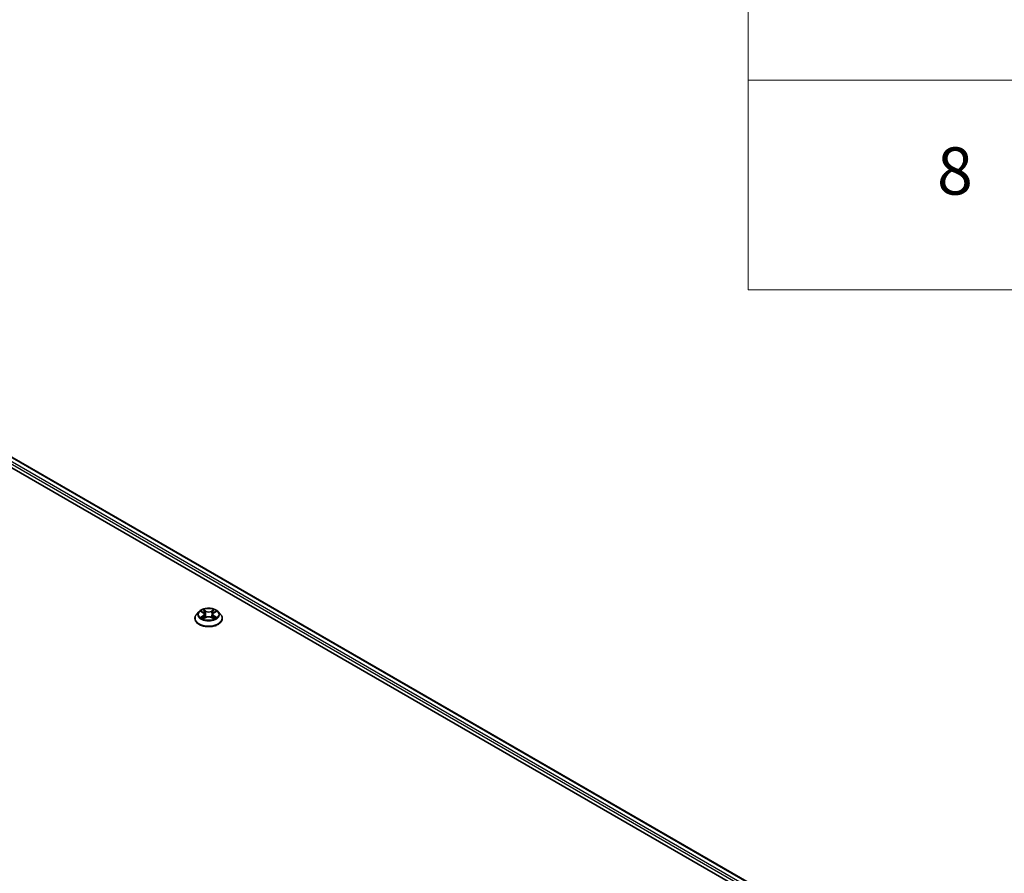
# Model space of a CAD drawing. Units: millimetres. Extents: x 7 to 7486, y 4 to 1550.
# Drawn here: x 90 to 111, y 90 to 108 of the extents above; entities that cross this region are included whole.
import ezdxf

# ---------------------------------------------------------------- set-up
doc = ezdxf.new("R2010")
doc.units = ezdxf.units.MM
doc.header["$LTSCALE"] = 0.5
for name, color, linetype, lineweight in [('Symbol (ISO)', 7, 'Continuous', 18), ('Visible (ISO)', 7, 'Continuous', 35), ('Visible Narrow (ISO)', 7, 'Continuous', 25)]:
    doc.layers.add(name, color=color, linetype=linetype, lineweight=lineweight)
doc.styles.add('Note Text (TK2)', font='MS PGothic.ttf')

# ---------------------------------------------------------------- blocks, each defined once
blk = doc.blocks.new('Table1')
at = {"layer": 'Symbol (ISO)'}
for p, q in [((211.354, 276.277), (211.354, 205.353)), ((211.354, 214.218), (405.5, 214.218)), ((211.354, 205.353), (405.5, 205.353))]:
    blk.add_line(p, q, dxfattribs=at)
at = {"layer": 'Symbol (ISO)', "color": 7, "insert": (219.349, 208.75), "char_height": 2, "attachment_point": 7, "style": 'Note Text (TK2)'}
blk.add_mtext('8', dxfattribs=at)

msp = doc.modelspace()

# ---------------------------------------------------------------- linework, layer by layer
at = {"layer": 'Visible (ISO)'}
for p, q in [((81.6534, 104.0162), (108.5156, 88.5073)), ((81.5233, 103.864), (106.8823, 89.223)), ((94.0652, 95.8644), (94.0155, 95.8091)), ((94.1138, 95.8704), (94.1563, 95.845)), ((94.1825, 95.8101), (94.1907, 95.7337)), ((94.3579, 95.8101), (94.3497, 95.7337)), ((94.3841, 95.845), (94.4266, 95.8704)), ((94.4753, 95.8644), (94.5249, 95.8091)), ((93.9802, 95.7207), (93.9802, 95.7241)), ((94.1642, 95.7189), (94.2085, 95.7436)), ((94.332, 95.7436), (94.3762, 95.7189)), ((94.5602, 95.7207), (94.5602, 95.7241))]:
    msp.add_line(p, q, dxfattribs=at)
for points, knots in [([(94.0155, 95.8091), (94.0111, 95.8041), (94.007, 95.7989), (93.9996, 95.7883), (93.9963, 95.7828), (93.9906, 95.7716), (93.9881, 95.7659), (93.9842, 95.7542), (93.9827, 95.7482), (93.9807, 95.7362), (93.9802, 95.7301), (93.9802, 95.7241)], [3.44942453, 3.44942453, 3.44942453, 3.44942453, 3.54493786, 3.54493786, 3.64045118, 3.64045118, 3.7359645, 3.7359645, 3.83147782, 3.83147782, 3.92699115, 3.92699115, 3.92699115, 3.92699115]), ([(94.4753, 95.8644), (94.463, 95.8781), (94.4475, 95.8901), (94.4107, 95.9108), (94.3893, 95.9193), (94.3433, 95.9317), (94.3188, 95.9356), (94.269, 95.9387), (94.2438, 95.9378), (94.1951, 95.9313), (94.1716, 95.9257), (94.1283, 95.9101), (94.1086, 95.9001), (94.0818, 95.8809), (94.0728, 95.873), (94.0652, 95.8644)], [1.2629651, 1.2629651, 1.2629651, 1.2629651, 1.583978, 1.583978, 1.9184066, 1.9184066, 2.2514841, 2.2514841, 2.5827975, 2.5827975, 2.9145334, 2.9145334, 3.2485114, 3.2485114, 3.4494245, 3.4494245, 3.4494245, 3.4494245]), ([(94.1825, 95.8101), (94.1822, 95.8128), (94.1816, 95.8155), (94.1797, 95.8207), (94.1785, 95.8233), (94.1754, 95.8282), (94.1736, 95.8306), (94.1695, 95.8351), (94.1672, 95.8373), (94.1621, 95.8413), (94.1593, 95.8433), (94.1563, 95.845)], [0.84730185, 0.84730185, 0.84730185, 0.84730185, 0.98851009, 0.98851009, 1.12971832, 1.12971832, 1.27092656, 1.27092656, 1.4121348, 1.4121348, 1.55334303, 1.55334303, 1.55334303, 1.55334303]), ([(94.3841, 95.845), (94.3812, 95.8433), (94.3784, 95.8413), (94.3733, 95.8373), (94.371, 95.8351), (94.3668, 95.8306), (94.365, 95.8282), (94.362, 95.8233), (94.3607, 95.8207), (94.3588, 95.8155), (94.3582, 95.8128), (94.3579, 95.8101)], [3.15904595, 3.15904595, 3.15904595, 3.15904595, 3.30025431, 3.30025431, 3.44146268, 3.44146268, 3.58267105, 3.58267105, 3.72387942, 3.72387942, 3.86508779, 3.86508779, 3.86508779, 3.86508779]), ([(94.5602, 95.7241), (94.5602, 95.7301), (94.5597, 95.7362), (94.5577, 95.7482), (94.5562, 95.7542), (94.5523, 95.7659), (94.5499, 95.7716), (94.5442, 95.7828), (94.5409, 95.7883), (94.5335, 95.7989), (94.5294, 95.8041), (94.5249, 95.8091)], [0.78539849, 0.78539849, 0.78539849, 0.78539849, 0.88091181, 0.88091181, 0.97642514, 0.97642514, 1.07193846, 1.07193846, 1.16745178, 1.16745178, 1.2629651, 1.2629651, 1.2629651, 1.2629651]), ([(93.9802, 95.7207), (93.9802, 95.7029), (93.9849, 95.685), (94.0032, 95.6509), (94.0171, 95.6346), (94.053, 95.6051), (94.0753, 95.592), (94.1257, 95.5706), (94.1538, 95.5623), (94.213, 95.5515), (94.244, 95.5488), (94.3058, 95.5494), (94.3366, 95.5526), (94.395, 95.5646), (94.4226, 95.5733), (94.4719, 95.5957), (94.4936, 95.6093), (94.5286, 95.6401), (94.5419, 95.6574), (94.5568, 95.6903), (94.5602, 95.7055), (94.5602, 95.7207)], [3.9269911, 3.9269911, 3.9269911, 3.9269911, 4.2267017, 4.2267017, 4.5391127, 4.5391127, 4.8636057, 4.8636057, 5.1893337, 5.1893337, 5.5140842, 5.5140842, 5.838439, 5.838439, 6.1632731, 6.1632731, 6.4890705, 6.4890705, 6.8129856, 6.8129856, 7.0685838, 7.0685838, 7.0685838, 7.0685838]), ([(94.1331, 95.7403), (94.1349, 95.7388), (94.1368, 95.7373), (94.141, 95.7343), (94.1433, 95.7328), (94.148, 95.7298), (94.1506, 95.7283), (94.1559, 95.7255), (94.1587, 95.7241), (94.1633, 95.7219), (94.165, 95.7211), (94.1668, 95.7204)], [4.53490147, 4.53490147, 4.53490147, 4.53490147, 4.60505141, 4.60505141, 4.67520135, 4.67520135, 4.74535129, 4.74535129, 4.81550122, 4.81550122, 4.85637585, 4.85637585, 4.85637585, 4.85637585]), ([(94.332, 95.7436), (94.3253, 95.7473), (94.3177, 95.7504), (94.3014, 95.7551), (94.2927, 95.7567), (94.2748, 95.7583), (94.2657, 95.7583), (94.2478, 95.7567), (94.239, 95.7551), (94.2227, 95.7504), (94.2151, 95.7473), (94.2085, 95.7436)], [1.5882496, 1.5882496, 1.5882496, 1.5882496, 1.8954276, 1.8954276, 2.2026055, 2.2026055, 2.5097835, 2.5097835, 2.8169614, 2.8169614, 3.1241394, 3.1241394, 3.1241394, 3.1241394]), ([(94.3737, 95.7204), (94.3755, 95.7211), (94.3772, 95.7219), (94.3818, 95.7241), (94.3846, 95.7255), (94.3899, 95.7283), (94.3924, 95.7298), (94.3972, 95.7328), (94.3994, 95.7343), (94.4036, 95.7373), (94.4056, 95.7388), (94.4074, 95.7403)], [6.13919835, 6.13919835, 6.13919835, 6.13919835, 6.18007307, 6.18007307, 6.250223, 6.250223, 6.32037294, 6.32037294, 6.39052287, 6.39052287, 6.46067281, 6.46067281, 6.46067281, 6.46067281])]:
    msp.add_open_spline(points, degree=3, knots=knots, dxfattribs=at)
at = {"layer": 'Visible Narrow (ISO)'}
for p, q in [((81.5423, 103.9347), (107.1536, 89.148)), ((108.4331, 88.4583), (81.5635, 103.9714)), ((81.6384, 104.0147), (108.5068, 88.5023)), ((94.0996, 95.8772), (94.1538, 95.8448)), ((94.2109, 95.8778), (94.1548, 95.9091)), ((94.1722, 95.8917), (94.2074, 95.872)), ((94.2074, 95.872), (94.2024, 95.8012)), ((94.3856, 95.9091), (94.3296, 95.8778)), ((94.333, 95.872), (94.3683, 95.8917)), ((94.333, 95.872), (94.3381, 95.8012)), ((94.3867, 95.8448), (94.4409, 95.8772)), ((94.1538, 95.7763), (94.0996, 95.7439)), ((94.1233, 95.7502), (94.1573, 95.7706)), ((94.1548, 95.712), (94.2109, 95.7433)), ((94.1573, 95.7706), (94.1608, 95.723)), ((94.3296, 95.7433), (94.3856, 95.712)), ((94.3831, 95.7706), (94.3796, 95.723)), ((94.3831, 95.7706), (94.4172, 95.7502)), ((94.4409, 95.7439), (94.3867, 95.7763))]:
    msp.add_line(p, q, dxfattribs=at)
for centre, major_axis, ratio, start_param, end_param in [((94.2702, 95.733), (-0.2868, 0), 0.5773503, 5.8056187, 9.9023446), ((94.2702, 95.8031), (-0.2309, 0), 0.5773503, 5.8056187, 9.9023446), ((94.2702, 95.8106), (-0.206, 0), 0.5773503, 5.3071023, 5.6884713), ((94.2702, 95.7879), (0.1612, 0), 0.5773503, 2.176294, 2.4206219), ((94.1538, 95.8407), (0.00257, 0.00429), 0.5873387, 0, 0.7942786), ((94.0923, 95.8106), (0.0854, 0), 0.5773503, 5.5152401, 7.0511298), ((94.0923, 95.8068), (0.0904, 0), 0.5773503, 5.5152401, 6.3450887), ((94.1687, 95.89), (-0.00408, -0.00289), 0.1849738, 1.0433172, 2.4384994), ((94.181, 95.8641), (-0.00482, -0.00134), 0.2229178, 3.8515803, 5.2070034), ((94.1989, 95.7995), (-0.00482, -0.00134), 0.2228845, 3.8515736, 5.2026195), ((94.2109, 95.8737), (-0.00243, -0.00437), 0.5671864, 3.9184153, 5.4019452), ((94.2702, 95.9096), (0.0904, 0), 0.5773503, 3.9444438, 5.4803335), ((94.2702, 95.9133), (-0.0854, 0), 0.5773503, 0.8028511, 2.3387409), ((94.3296, 95.8737), (0.00243, -0.00437), 0.567186, 0.8812404, 2.3647703), ((94.3415, 95.7995), (-0.00482, 0.00134), 0.2228846, 4.2221579, 5.5732039), ((94.4482, 95.8106), (-0.0854, 0), 0.5773503, 5.5152401, 7.0511298), ((94.3594, 95.8641), (-0.00482, 0.00134), 0.2229179, 4.217774, 5.5731972), ((94.4482, 95.8068), (-0.0904, 0), 0.5773503, 6.221282, 7.0511298), ((94.2702, 95.7879), (0.1612, 0), 0.5773503, 0.7209702, 0.965298), ((94.3717, 95.89), (-0.00408, 0.00289), 0.1849735, 0.7030937, 2.0982759), ((94.3867, 95.8407), (-0.00257, 0.00429), 0.5873383, 5.488907, 6.2831853), ((94.2702, 95.8106), (-0.206, 0), 0.5773503, 3.736306, 4.117675), ((94.2702, 95.7241), (-0.29, 0), 0.5773503, 0, 3.1415927), ((94.2702, 95.7207), (0.29, 0), 0.5773503, 3.1415927, 6.2831853), ((94.2702, 95.8106), (0.206, 0), 0.5773503, 3.736306, 4.117675), ((94.1269, 95.7486), (-0.00096, -0.00491), 0.7797535, 4.5269048, 5.922087), ((94.1414, 95.7382), (-0.00425, -0.00264), 0.729736, 5.163445, 5.775483), ((94.1538, 95.7722), (0.00257, -0.00429), 0.5873383, 0.8637845, 2.3473144), ((94.2109, 95.7392), (-0.00243, 0.00437), 0.567186, 5.506363, 6.2831853), ((94.2702, 95.7078), (0.0854, 0), 0.5773503, 0.8028511, 2.3387409), ((94.3296, 95.7392), (0.00243, 0.00437), 0.5671864, 0, 0.7768227), ((94.3867, 95.7722), (-0.00257, -0.00429), 0.5873387, 3.9358713, 5.4194011), ((94.2702, 95.8106), (0.206, 0), 0.5773503, 5.3071023, 5.6884713), ((94.3991, 95.7382), (-0.00425, 0.00264), 0.7297361, 3.6492959, 4.2613323), ((94.4136, 95.7486), (0.00096, -0.00491), 0.7797538, 0.3610982, 1.7562804)]:
    msp.add_ellipse(centre, major_axis=major_axis, ratio=ratio, start_param=start_param, end_param=end_param, dxfattribs=at)
msp.add_ellipse((94.2702, 95.8106), major_axis=(0.2141, 0), ratio=0.5773503, dxfattribs=at)
for points, knots in [([(94.1235, 95.8646), (94.1227, 95.8655), (94.1219, 95.8664), (94.1188, 95.8691), (94.1164, 95.8707), (94.1117, 95.8733), (94.1094, 95.8743), (94.1046, 95.876), (94.1021, 95.8767), (94.0996, 95.8772)], [0.001908252, 0.001908252, 0.001908252, 0.001908252, 0.005934038, 0.005934038, 0.0154285, 0.0154285, 0.023744988, 0.023744988, 0.032394303, 0.032394303, 0.032394303, 0.032394303]), ([(94.0996, 95.8772), (94.1018, 95.8764), (94.1041, 95.8754), (94.1085, 95.8734), (94.1107, 95.8723), (94.1131, 95.8709), (94.1135, 95.8706), (94.1138, 95.8704)], [-0.032394303, -0.032394303, -0.032394303, -0.032394303, -0.023744988, -0.023744988, -0.0154285, -0.0154285, -0.013913298, -0.013913298, -0.013913298, -0.013913298]), ([(94.1722, 95.8917), (94.1705, 95.8933), (94.169, 95.8949), (94.1649, 95.8991), (94.1626, 95.9016), (94.1584, 95.9058), (94.1566, 95.9075), (94.1548, 95.9091)], [-0.032055974, -0.032055974, -0.032055974, -0.032055974, -0.02365019, -0.02365019, -0.010200936, -0.010200936, 0.000338329, 0.000338329, 0.000338329, 0.000338329]), ([(94.1548, 95.9091), (94.1559, 95.9073), (94.157, 95.9053), (94.1597, 95.9004), (94.1613, 95.8973), (94.1644, 95.892), (94.1657, 95.8899), (94.1671, 95.8879)], [-0.000338329, -0.000338329, -0.000338329, -0.000338329, 0.010200936, 0.010200936, 0.02365019, 0.02365019, 0.032055974, 0.032055974, 0.032055974, 0.032055974]), ([(94.1671, 95.8879), (94.1696, 95.8844), (94.1719, 95.8806), (94.1757, 95.8727), (94.1773, 95.8686), (94.1785, 95.8644)], [-0.028982846, -0.028982846, -0.028982846, -0.028982846, -0.014585063, -0.014585063, 0, 0, 0, 0]), ([(94.1845, 95.8658), (94.1832, 95.8704), (94.1815, 95.8749), (94.1773, 95.8837), (94.1749, 95.8878), (94.1722, 95.8917)], [0, 0, 0, 0, 0.014585063, 0.014585063, 0.028982846, 0.028982846, 0.028982846, 0.028982846]), ([(94.1785, 95.8644), (94.1815, 95.8536), (94.1844, 95.8429), (94.1904, 95.8213), (94.1934, 95.8106), (94.1964, 95.7998)], [-0.068779854, -0.068779854, -0.068779854, -0.068779854, -0.034389927, -0.034389927, 0, 0, 0, 0]), ([(94.2024, 95.8012), (94.1994, 95.812), (94.1964, 95.8227), (94.1904, 95.8443), (94.1875, 95.855), (94.1845, 95.8658)], [0, 0, 0, 0, 0.034389927, 0.034389927, 0.068779854, 0.068779854, 0.068779854, 0.068779854]), ([(94.1964, 95.7998), (94.2007, 95.7844), (94.2056, 95.7693), (94.2122, 95.7519), (94.2133, 95.7492), (94.2143, 95.7466)], [-0.098241255, -0.098241255, -0.098241255, -0.098241255, -0.049120627, -0.049120627, -0.040233506, -0.040233506, -0.040233506, -0.040233506]), ([(94.2191, 95.7487), (94.2181, 95.7512), (94.2172, 95.7537), (94.211, 95.771), (94.2064, 95.786), (94.2024, 95.8012)], [0.040586283, 0.040586283, 0.040586283, 0.040586283, 0.049120627, 0.049120627, 0.098241255, 0.098241255, 0.098241255, 0.098241255]), ([(94.3381, 95.8012), (94.3341, 95.786), (94.3295, 95.771), (94.3233, 95.7537), (94.3223, 95.7512), (94.3214, 95.7487)], [0, 0, 0, 0, 0.049120627, 0.049120627, 0.057655023, 0.057655023, 0.057655023, 0.057655023]), ([(94.3261, 95.7466), (94.3272, 95.7492), (94.3282, 95.7519), (94.3349, 95.7693), (94.3398, 95.7844), (94.3441, 95.7998)], [-0.058007806, -0.058007806, -0.058007806, -0.058007806, -0.049120627, -0.049120627, 0, 0, 0, 0]), ([(94.356, 95.8658), (94.353, 95.855), (94.35, 95.8443), (94.344, 95.8227), (94.3411, 95.812), (94.3381, 95.8012)], [0, 0, 0, 0, 0.034389927, 0.034389927, 0.068779854, 0.068779854, 0.068779854, 0.068779854]), ([(94.3441, 95.7998), (94.3471, 95.8106), (94.35, 95.8213), (94.356, 95.8429), (94.359, 95.8536), (94.362, 95.8644)], [-0.068779854, -0.068779854, -0.068779854, -0.068779854, -0.034389927, -0.034389927, 0, 0, 0, 0]), ([(94.3683, 95.8917), (94.3655, 95.8878), (94.3631, 95.8836), (94.3589, 95.8749), (94.3572, 95.8704), (94.356, 95.8658)], [0, 0, 0, 0, 0.014491423, 0.014491423, 0.028982846, 0.028982846, 0.028982846, 0.028982846]), ([(94.362, 95.8644), (94.3631, 95.8685), (94.3647, 95.8726), (94.3685, 95.8806), (94.3708, 95.8843), (94.3733, 95.8879)], [-0.028982846, -0.028982846, -0.028982846, -0.028982846, -0.014491423, -0.014491423, 0, 0, 0, 0]), ([(94.3856, 95.9091), (94.3842, 95.9078), (94.3827, 95.9064), (94.3798, 95.9035), (94.3783, 95.902), (94.3752, 95.8987), (94.3735, 95.8969), (94.3706, 95.8939), (94.3694, 95.8928), (94.3683, 95.8917)], [-0.032394303, -0.032394303, -0.032394303, -0.032394303, -0.023744988, -0.023744988, -0.0154285, -0.0154285, -0.005934038, -0.005934038, 0, 0, 0, 0]), ([(94.3733, 95.8879), (94.3744, 95.8893), (94.3753, 95.8908), (94.3776, 95.8945), (94.3789, 95.8968), (94.381, 95.9008), (94.382, 95.9026), (94.3838, 95.9061), (94.3847, 95.9077), (94.3856, 95.9091)], [0, 0, 0, 0, 0.005934038, 0.005934038, 0.0154285, 0.0154285, 0.023744988, 0.023744988, 0.032394303, 0.032394303, 0.032394303, 0.032394303]), ([(94.4409, 95.8772), (94.4379, 95.8766), (94.4348, 95.8757), (94.4281, 95.873), (94.4245, 95.8711), (94.4197, 95.8674), (94.4182, 95.8661), (94.4169, 95.8646)], [-0.000338329, -0.000338329, -0.000338329, -0.000338329, 0.010200936, 0.010200936, 0.02365019, 0.02365019, 0.030147711, 0.030147711, 0.030147711, 0.030147711]), ([(94.4266, 95.8704), (94.4286, 95.8716), (94.4306, 95.8727), (94.4353, 95.875), (94.4381, 95.8762), (94.4409, 95.8772)], [-0.018142668, -0.018142668, -0.018142668, -0.018142668, -0.010200936, -0.010200936, 0.000338329, 0.000338329, 0.000338329, 0.000338329]), ([(94.1233, 95.7502), (94.1216, 95.7499), (94.1198, 95.7496), (94.1147, 95.7485), (94.1113, 95.7477), (94.1051, 95.7459), (94.1023, 95.745), (94.0996, 95.7439)], [-0.032055974, -0.032055974, -0.032055974, -0.032055974, -0.02365019, -0.02365019, -0.010200936, -0.010200936, 0.000338329, 0.000338329, 0.000338329, 0.000338329]), ([(94.0996, 95.7439), (94.1026, 95.7446), (94.1057, 95.745), (94.1124, 95.7454), (94.116, 95.7453), (94.1212, 95.7448), (94.1231, 95.7445), (94.1246, 95.7443)], [-0.000338329, -0.000338329, -0.000338329, -0.000338329, 0.010200936, 0.010200936, 0.02365019, 0.02365019, 0.032055974, 0.032055974, 0.032055974, 0.032055974]), ([(94.1378, 95.7398), (94.136, 95.7427), (94.1339, 95.745), (94.129, 95.7485), (94.1262, 95.7496), (94.1233, 95.7502)], [0, 0, 0, 0, 0.014585063, 0.014585063, 0.028982846, 0.028982846, 0.028982846, 0.028982846]), ([(94.1246, 95.7443), (94.1273, 95.7438), (94.1297, 95.7427), (94.1323, 95.7409), (94.1327, 95.7406), (94.1331, 95.7403)], [-0.028982846, -0.028982846, -0.028982846, -0.028982846, -0.014585063, -0.014585063, -0.012042004, -0.012042004, -0.012042004, -0.012042004]), ([(94.1659, 95.7199), (94.1653, 95.7199), (94.1648, 95.7199), (94.1628, 95.7197), (94.1616, 95.7192), (94.1594, 95.7178), (94.1585, 95.7169), (94.1566, 95.7148), (94.1557, 95.7135), (94.1548, 95.712)], [0.002440169, 0.002440169, 0.002440169, 0.002440169, 0.005934038, 0.005934038, 0.0154285, 0.0154285, 0.023744988, 0.023744988, 0.032394303, 0.032394303, 0.032394303, 0.032394303]), ([(94.1548, 95.712), (94.1563, 95.7133), (94.1578, 95.7146), (94.1607, 95.7168), (94.1622, 95.7177), (94.1638, 95.7187), (94.164, 95.7188), (94.1642, 95.7189)], [-0.032394303, -0.032394303, -0.032394303, -0.032394303, -0.023744988, -0.023744988, -0.0154285, -0.0154285, -0.014299667, -0.014299667, -0.014299667, -0.014299667]), ([(94.3856, 95.712), (94.3845, 95.7138), (94.3834, 95.7153), (94.3807, 95.7181), (94.3792, 95.7192), (94.3764, 95.7198), (94.3755, 95.7199), (94.3746, 95.7199)], [-0.000338329, -0.000338329, -0.000338329, -0.000338329, 0.010200936, 0.010200936, 0.02365019, 0.02365019, 0.029615815, 0.029615815, 0.029615815, 0.029615815]), ([(94.3762, 95.7189), (94.3776, 95.7182), (94.3789, 95.7173), (94.3821, 95.7151), (94.3839, 95.7136), (94.3856, 95.712)], [-0.017756313, -0.017756313, -0.017756313, -0.017756313, -0.010200936, -0.010200936, 0.000338329, 0.000338329, 0.000338329, 0.000338329]), ([(94.4172, 95.7502), (94.4142, 95.7496), (94.4114, 95.7485), (94.4066, 95.745), (94.4044, 95.7426), (94.4027, 95.7398)], [0, 0, 0, 0, 0.014491423, 0.014491423, 0.028982846, 0.028982846, 0.028982846, 0.028982846]), ([(94.4074, 95.7403), (94.4078, 95.7406), (94.4081, 95.7409), (94.4107, 95.7427), (94.4132, 95.7438), (94.4158, 95.7443)], [-0.016940816, -0.016940816, -0.016940816, -0.016940816, -0.014491423, -0.014491423, 0, 0, 0, 0]), ([(94.4158, 95.7443), (94.4169, 95.7445), (94.4182, 95.7447), (94.4217, 95.7451), (94.4241, 95.7453), (94.4288, 95.7453), (94.4311, 95.7453), (94.4359, 95.7448), (94.4384, 95.7444), (94.4409, 95.7439)], [0, 0, 0, 0, 0.005934038, 0.005934038, 0.0154285, 0.0154285, 0.023744988, 0.023744988, 0.032394303, 0.032394303, 0.032394303, 0.032394303]), ([(94.4409, 95.7439), (94.4386, 95.7448), (94.4363, 95.7455), (94.4319, 95.7469), (94.4298, 95.7475), (94.4254, 95.7486), (94.4231, 95.7491), (94.4196, 95.7498), (94.4184, 95.75), (94.4172, 95.7502)], [-0.032394303, -0.032394303, -0.032394303, -0.032394303, -0.023744988, -0.023744988, -0.0154285, -0.0154285, -0.005934038, -0.005934038, 0, 0, 0, 0])]:
    msp.add_open_spline(points, degree=3, knots=knots, dxfattribs=at)
for points in [[(94.1413, 95.7341), (94.1402, 95.736), (94.139, 95.7379), (94.1378, 95.7398)], [(94.4027, 95.7398), (94.4015, 95.7379), (94.4003, 95.736), (94.3991, 95.7341)]]:
    msp.add_open_spline(points, degree=3, dxfattribs=at)

# ---------------------------------------------------------------- block references
at = {"xscale": 0.5, "yscale": 0.5, "zscale": 0.5}
msp.add_blockref('Table1', (0, 0), dxfattribs=at)

doc.saveas('drawing.dxf')
